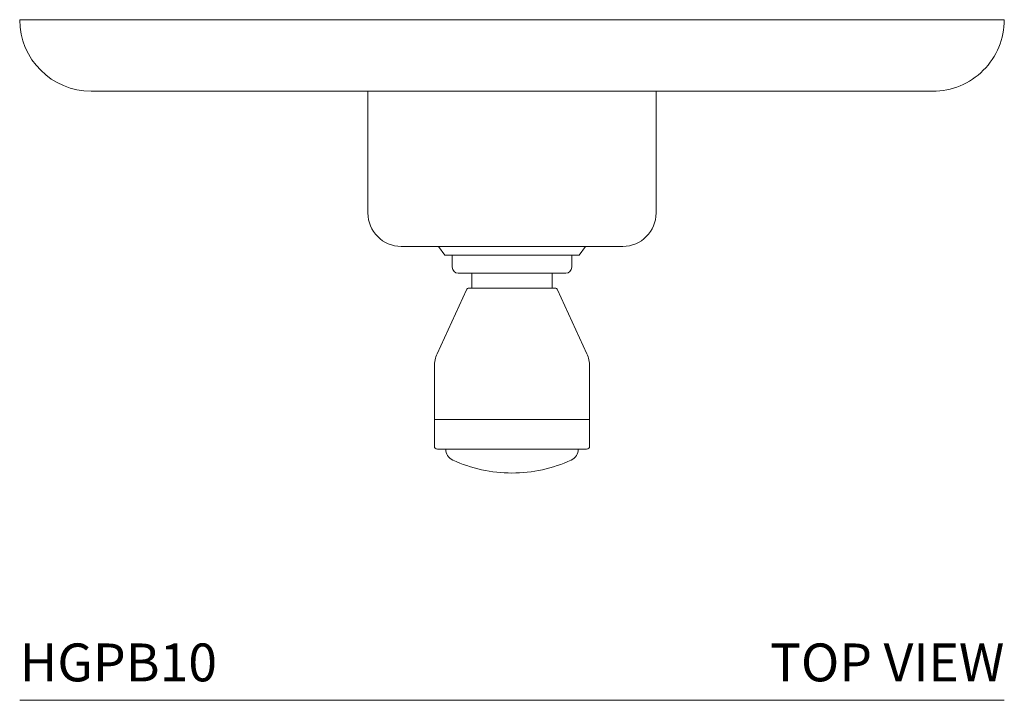
# Model space of a CAD drawing. Units: inches. Extents: x 0 to 14.2, y 0 to 17.6.
# Drawn here: x 0 to 6.5, y 9.5 to 14 of the extents above; entities that cross this region are included whole.
import ezdxf
from ezdxf.enums import TextEntityAlignment as Align

# ---------------------------------------------------------------- set-up
doc = ezdxf.new("R2010")
doc.units = ezdxf.units.IN
doc.header["$LTSCALE"] = 2
doc.header["$MEASUREMENT"] = 0
doc.layers.add('WATERWORKS FITTINGS', color=7, linetype='Continuous', lineweight=9)
doc.styles.add('GOTHAM BOOK', font='GOTHMBOK.TTF', dxfattribs={"height": 0.25})

# ---------------------------------------------------------------- blocks, each defined once
blk = doc.blocks.new('HGPB10 TOP')
at = {"layer": 'WATERWORKS FITTINGS', "ltscale": 2}
for p, q in [((6.4961, 4.4921), (0, 4.4921)), ((6.0236, 4.0197), (0.4724, 4.0197)), ((2.2972, 4.0197), (2.2972, 3.2165)), ((4.1988, 3.2165), (4.1988, 4.0197)), ((2.5177, 2.9961), (3.9783, 2.9961)), ((2.9823, 2.8189), (2.9823, 2.7205)), ((3.5138, 2.7205), (3.5138, 2.8189)), ((2.9475, 2.709), (2.7541, 2.2871)), ((3.5307, 2.7205), (2.9654, 2.7205)), ((3.7419, 2.2871), (3.5486, 2.709)), ((2.7362, 2.2051), (2.7362, 1.8543)), ((3.7598, 1.8543), (3.7598, 2.2051)), ((2.7362, 1.8543), (2.7362, 1.6772)), ((3.7598, 1.8543), (2.7362, 1.8543)), ((3.7598, 1.6772), (3.7598, 1.8543)), ((2.756, 1.6575), (3.3343, 1.6575)), ((3.3218, 1.6575), (3.685, 1.6575)), ((3.3343, 1.6575), (3.7401, 1.6575))]:
    blk.add_line(p, q, dxfattribs=at)
at = {"layer": 'WATERWORKS FITTINGS'}
for p, q in [((2.7638, 2.9961), (2.8051, 2.937)), ((3.6909, 2.937), (3.7323, 2.9961)), ((2.8051, 2.937), (3.6909, 2.937)), ((2.8543, 2.937), (2.8543, 2.8583)), ((3.6417, 2.8583), (3.6417, 2.937))]:
    blk.add_line(p, q, dxfattribs=at)
at = {"layer": 'WATERWORKS FITTINGS', "ltscale": 4}
for centre, radius, start, end in [((0.4724, 4.4921), 0.4724, 180.00856, 270), ((6.0236, 4.4921), 0.4724, 270, 0.00856), ((2.5177, 3.2165), 0.2205, 180, 270), ((3.9783, 3.2165), 0.2205, 270, 0), ((2.9654, 2.7008), 0.0197, 90, 155.37644), ((3.5307, 2.7008), 0.0197, 24.62356, 90), ((2.9331, 2.2051), 0.1969, 155.37644, 180), ((3.563, 2.2051), 0.1969, 0, 24.62356), ((2.7559, 1.6772), 0.0197, 180, 270), ((2.8898, 1.6575), 0.0787, 180, 245.20919), ((3.6063, 1.6575), 0.0787, 294.79081, 0), ((3.7402, 1.6772), 0.0197, 270, 0), ((3.248, 2.4332), 0.9332, 245.20919, 270), ((3.248, 2.4332), 0.9332, 270, 294.79081)]:
    blk.add_arc(centre, radius, start, end, dxfattribs=at)
at = {"layer": 'WATERWORKS FITTINGS'}
for centre, start, end in [((2.8937, 2.8583), 180, 270), ((3.6024, 2.8583), 270, 0)]:
    blk.add_arc(centre, 0.0394, start, end, dxfattribs=at)
for points, knots in [([(2.8937, 2.8189), (2.899, 2.8189), (2.9097, 2.8189), (2.9916, 2.8189), (3.1088, 2.8189), (3.2016, 2.8189), (3.248, 2.8189)], [0, 0, 0, 0, 0.250002, 0.500013, 0.7501, 1, 1, 1, 1]), ([(3.248, 2.8189), (3.2944, 2.8189), (3.3873, 2.8189), (3.5044, 2.8189), (3.5864, 2.8189), (3.597, 2.8189), (3.6024, 2.8189)], [0, 0, 0, 0, 0.2499, 0.499987, 0.749998, 1, 1, 1, 1])]:
    blk.add_open_spline(points, degree=3, knots=knots, dxfattribs=at)

msp = doc.modelspace()

# ---------------------------------------------------------------- linework, layer by layer
at = {"layer": 'WATERWORKS FITTINGS', "color": 251}
msp.add_line((0, 9.4961), (6.4961, 9.4961), dxfattribs=at)

# ---------------------------------------------------------------- block references
at = {"layer": 'WATERWORKS FITTINGS'}
msp.add_blockref('HGPB10 TOP', (0, 9.4961), dxfattribs=at)

# ---------------------------------------------------------------- texts
at = {"layer": 'WATERWORKS FITTINGS', "color": 251, "style": 'GOTHAM BOOK'}
msp.add_text('HGPB10', height=0.25, dxfattribs=at).set_placement((0, 9.6211))
msp.add_text('TOP VIEW', height=0.25, dxfattribs=at).set_placement((6.4961, 9.6211), align=Align.RIGHT)

doc.saveas('drawing.dxf')
